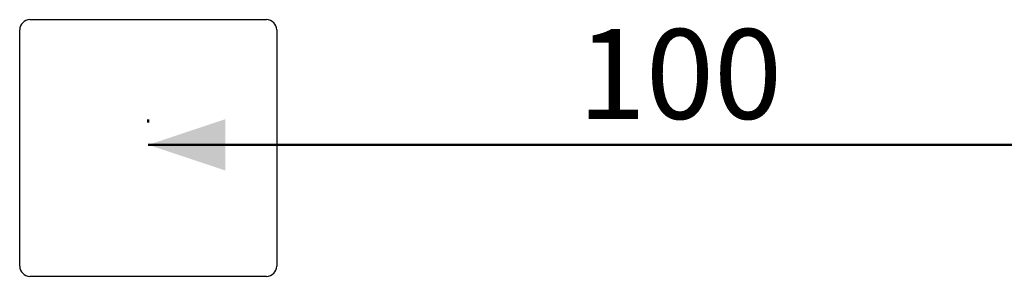
# Model space of a CAD drawing. Units: millimetres. Extents: x 0 to 42, y 0 to 29.8.
# Drawn here: x 27.6 to 31.5, y 14.8 to 15.8 of the extents above; entities that cross this region are included whole.
import ezdxf

# ---------------------------------------------------------------- set-up
doc = ezdxf.new("R2010")
doc.units = ezdxf.units.MM
doc.layers.add('LE_NORM', color=179, linetype='Continuous', lineweight=50)
doc.styles.add('SLDTEXTSTYLE0', font='TXT', dxfattribs={"width": 0.605})
doc.dimstyles.new('SLDDIMSTYLE0', dxfattribs={"dimtxt": 0.35, "dimasz": 0.3, "dimexe": 0, "dimexo": 0.0625, "dimgap": 0.0875, "dimtad": 1, "dimlfac": 25, "dimrnd": 1e-09, "dimzin": 12, "dimdsep": 46, "dimtxsty": 'SLDTEXTSTYLE0', "dimsah": 1, "dimcen": 0.09, "dimadec": 0, "dimazin": 3, "dimtfac": 1, "dimtofl": 0, "dimtmove": 0, "dimatfit": 3, "dimfxl": 0, "dimfrac": 2, "dimtolj": 1, "dimtzin": 12, "dimarcsym": 0})

# ---------------------------------------------------------------- blocks, each defined once
blk = doc.blocks.new('_D_20')
at = {"layer": 'LE_NORM'}
for p, q in [((28.1429, 15.3491), (28.1429, 15.3613)), ((32.1429, 15.3491), (32.1429, 15.3613)), ((32.1429, 15.2623), (28.1429, 15.2623))]:
    blk.add_line(p, q, dxfattribs=at)
for points in [[(28.1429, 15.2623), (28.4429, 15.1623), (28.4429, 15.3623)], [(32.1429, 15.2623), (31.8429, 15.3623), (31.8429, 15.1623)]]:
    blk.add_solid(points, dxfattribs=at)
at = {"layer": 'LE_NORM', "insert": (29.8141, 15.7134), "char_height": 0.35, "attachment_point": 1, "style": 'SLDTEXTSTYLE0'}
blk.add_mtext('100', dxfattribs=at)

msp = doc.modelspace()

# ---------------------------------------------------------------- linework, layer by layer
at = {"color": 7, "linetype": 'Continuous', "lineweight": 25}
for p, q in [((27.68293, 15.75), (28.60293, 15.75)), ((27.64293, 14.79), (27.64293, 15.71)), ((28.64293, 15.71), (28.64293, 14.79)), ((28.60293, 14.75), (27.68293, 14.75))]:
    msp.add_line(p, q, dxfattribs=at)
for centre, start, end in [((27.68293, 15.71), 90, 180), ((28.60293, 15.71), 0, 90), ((27.68293, 14.79), 180, 270), ((28.60293, 14.79), 270, 360)]:
    msp.add_arc(centre, 0.04, start, end, dxfattribs=at)

# ---------------------------------------------------------------- dimensions: what is measured, and where the dimension line sits
at = {"layer": 'LE_NORM'}
dim = msp.add_linear_dim(base=(28.14293, 15.26227), p1=(32.14293, 15.25), p2=(28.14293, 15.25), angle=0, dimstyle='SLDDIMSTYLE0', dxfattribs=at)
dim.commit()
dim.dimension.update_dxf_attribs({"geometry": '_D_20', "text_midpoint": (30.14293, 15.26227), "dimtype": 160})

doc.saveas('drawing.dxf')
